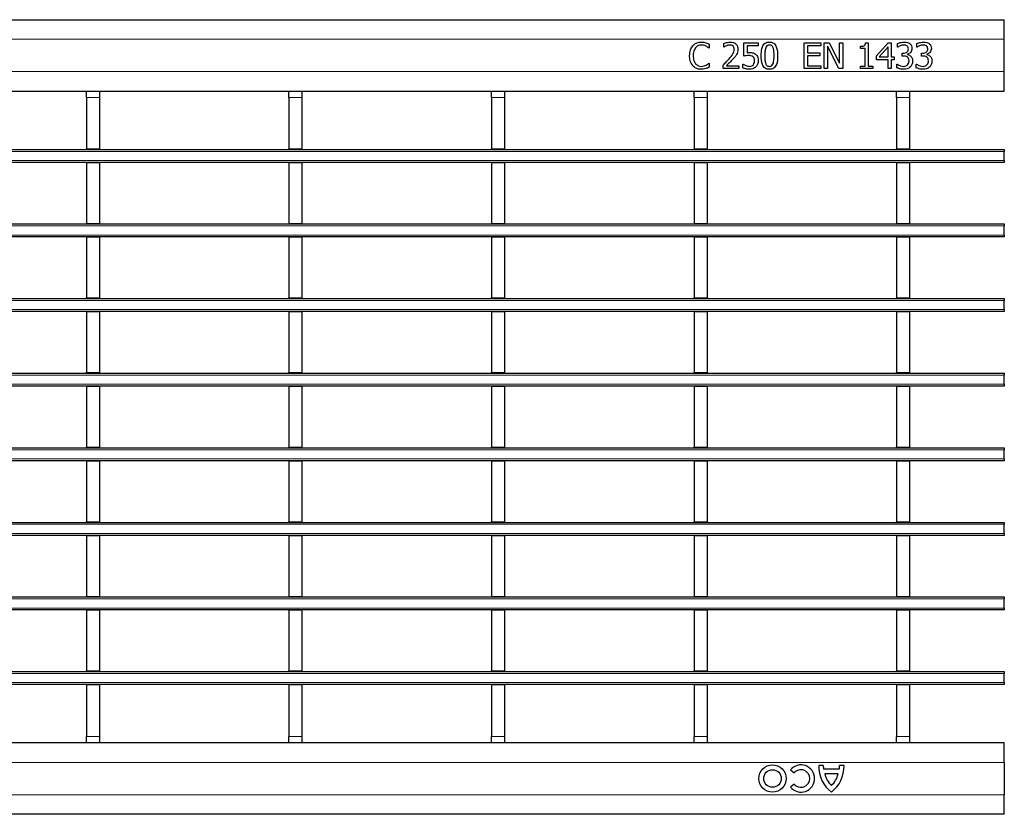
# Model space of a CAD drawing. Units: millimetres. Extents: x 0 to 420, y 0 to 297.
# Drawn here: x 178 to 208, y 146 to 171 of the extents above; entities that cross this region are included whole.
import ezdxf

# ---------------------------------------------------------------- set-up
doc = ezdxf.new("R2010")
doc.units = ezdxf.units.MM

msp = doc.modelspace()

# ---------------------------------------------------------------- linework, layer by layer
at = {"color": 7, "linetype": 'Continuous', "lineweight": 25}
for p, q in [((108.5945, 170.8026), (208.4945, 170.8026)), ((208.4945, 170.2026), (208.4945, 170.8026)), ((199.4005, 170.0464), (199.4005, 169.9204)), ((199.846, 169.9508), (199.846, 170.0646)), ((200.4638, 170.0926), (200.9093, 170.0926)), ((200.4638, 169.6774), (200.4638, 170.0926)), ((200.565, 170.0014), (200.565, 169.7845)), ((200.9093, 170.0014), (200.565, 170.0014)), ((200.9093, 170.0926), (200.9093, 170.0014)), ((202.3271, 170.0926), (202.8334, 170.0926)), ((202.3271, 169.2926), (202.3271, 170.0926)), ((202.4283, 170.0014), (202.4283, 169.7786)), ((202.8334, 170.0014), (202.4283, 170.0014)), ((202.8334, 170.0926), (202.8334, 170.0014)), ((202.9448, 170.0926), (203.0964, 170.0926)), ((202.9448, 169.2926), (202.9448, 170.0926)), ((203.0964, 170.0926), (203.4106, 169.4592)), ((203.4106, 170.0926), (203.5119, 170.0926)), ((203.4106, 169.4592), (203.4106, 170.0926)), ((203.5119, 170.0926), (203.5119, 169.2926)), ((204.2199, 170.0926), (204.3017, 170.0926)), ((204.3017, 170.0926), (204.3017, 169.3736)), ((204.5549, 169.6837), (204.9136, 170.0926)), ((204.9136, 170.0926), (205.0106, 170.0926)), ((205.0106, 170.0926), (205.0106, 169.6571)), ((205.203, 169.9508), (205.203, 170.0636)), ((205.8005, 169.9508), (205.8005, 170.0636)), ((208.4945, 169.2026), (208.4945, 170.2026)), ((199.4005, 169.9204), (199.3919, 169.9204)), ((199.8517, 169.9508), (199.846, 169.9508)), ((202.4283, 169.7786), (202.803, 169.7786)), ((202.4283, 169.6875), (202.4283, 169.3837)), ((202.803, 169.6875), (202.4283, 169.6875)), ((202.803, 169.7786), (202.803, 169.6875)), ((203.046, 169.9824), (203.046, 169.2926)), ((203.3911, 169.2926), (203.046, 169.9824)), ((204.0587, 169.9103), (204.0587, 169.9812)), ((204.2005, 169.9103), (204.0587, 169.9103)), ((204.2005, 169.3736), (204.2005, 169.9103)), ((204.5549, 169.566), (204.5549, 169.6837)), ((204.9093, 169.9653), (204.6389, 169.6571)), ((204.9093, 169.6571), (204.9093, 169.9653)), ((205.2093, 169.9508), (205.203, 169.9508)), ((205.3448, 169.7685), (205.3791, 169.7685)), ((205.3448, 169.6774), (205.3448, 169.7685)), ((205.5055, 169.7347), (205.5055, 169.7271)), ((205.8068, 169.9508), (205.8005, 169.9508)), ((205.9422, 169.7685), (205.9766, 169.7685)), ((205.9422, 169.6774), (205.9422, 169.7685)), ((206.103, 169.7347), (206.103, 169.7271)), ((199.3924, 169.4647), (199.4005, 169.4647)), ((199.4005, 169.4647), (199.4005, 169.34)), ((199.8258, 169.2926), (199.8258, 169.404)), ((199.9256, 169.3837), (200.3119, 169.3837)), ((200.3119, 169.3837), (200.3119, 169.2926)), ((200.4334, 169.4343), (200.4408, 169.4343)), ((200.4334, 169.3188), (200.4334, 169.4343)), ((202.4283, 169.3837), (202.8334, 169.3837)), ((202.8334, 169.3837), (202.8334, 169.2926)), ((204.9093, 169.566), (204.5549, 169.566)), ((204.6389, 169.6571), (204.9093, 169.6571)), ((204.9093, 169.2926), (204.9093, 169.566)), ((205.0106, 169.6571), (205.1017, 169.6571)), ((205.0106, 169.566), (205.0106, 169.2926)), ((205.1017, 169.566), (205.0106, 169.566)), ((205.1017, 169.6571), (205.1017, 169.566)), ((205.1828, 169.4343), (205.1902, 169.4343)), ((205.1828, 169.3215), (205.1828, 169.4343)), ((205.3902, 169.6774), (205.3448, 169.6774)), ((205.7802, 169.4343), (205.7877, 169.4343)), ((205.7802, 169.3215), (205.7802, 169.4343)), ((205.9877, 169.6774), (205.9422, 169.6774)), ((200.3119, 169.2926), (199.8258, 169.2926)), ((202.8334, 169.2926), (202.3271, 169.2926)), ((203.046, 169.2926), (202.9448, 169.2926)), ((203.5119, 169.2926), (203.3911, 169.2926)), ((204.0587, 169.3736), (204.2005, 169.3736)), ((204.0587, 169.2926), (204.0587, 169.3736)), ((204.4435, 169.2926), (204.0587, 169.2926)), ((204.3017, 169.3736), (204.4435, 169.3736)), ((204.4435, 169.3736), (204.4435, 169.2926)), ((205.0106, 169.2926), (204.9093, 169.2926)), ((208.4945, 168.6026), (208.4945, 169.2026)), ((174.3545, 168.6026), (180.1985, 168.6026)), ((180.1985, 168.6026), (180.5985, 168.6026)), ((180.1985, 168.4026), (180.1985, 168.6026)), ((180.5985, 168.6026), (180.5985, 168.4026)), ((180.5985, 168.6026), (186.4425, 168.6026)), ((186.4425, 168.6026), (186.8425, 168.6026)), ((186.4425, 168.4026), (186.4425, 168.6026)), ((186.8425, 168.6026), (186.8425, 168.4026)), ((186.8425, 168.6026), (192.6865, 168.6026)), ((192.6865, 168.6026), (193.0865, 168.6026)), ((192.6865, 168.4026), (192.6865, 168.6026)), ((193.0865, 168.6026), (193.0865, 168.4026)), ((193.0865, 168.6026), (198.9305, 168.6026)), ((198.9305, 168.6026), (199.3305, 168.6026)), ((198.9305, 168.4026), (198.9305, 168.6026)), ((199.3305, 168.6026), (199.3305, 168.4026)), ((199.3305, 168.6026), (205.1745, 168.6026)), ((205.1745, 168.6026), (205.5745, 168.6026)), ((205.1745, 168.4026), (205.1745, 168.6026)), ((205.5745, 168.6026), (205.5745, 168.4026)), ((205.5745, 168.6026), (208.4945, 168.6026)), ((180.1985, 168.4026), (180.1985, 166.8226)), ((180.5985, 168.4026), (180.5985, 166.8226)), ((186.4425, 168.4026), (186.4425, 166.8226)), ((186.8425, 168.4026), (186.8425, 166.8226)), ((192.6865, 168.4026), (192.6865, 166.8226)), ((193.0865, 168.4026), (193.0865, 166.8226)), ((198.9305, 168.4026), (198.9305, 166.8226)), ((199.3305, 168.4026), (199.3305, 166.8226)), ((205.1745, 168.4026), (205.1745, 166.8226)), ((205.5745, 168.4026), (205.5745, 166.8226)), ((108.5945, 166.8034), (208.4945, 166.8034)), ((180.1985, 166.8226), (180.5985, 166.8226)), ((180.1985, 166.8026), (180.1985, 166.8226)), ((180.5985, 166.8026), (180.5985, 166.8226)), ((186.4425, 166.8226), (186.8425, 166.8226)), ((186.4425, 166.8026), (186.4425, 166.8226)), ((186.8425, 166.8026), (186.8425, 166.8226)), ((192.6865, 166.8226), (193.0865, 166.8226)), ((192.6865, 166.8026), (192.6865, 166.8226)), ((193.0865, 166.8026), (193.0865, 166.8226)), ((198.9305, 166.8226), (199.3305, 166.8226)), ((198.9305, 166.8026), (198.9305, 166.8226)), ((199.3305, 166.8026), (199.3305, 166.8226)), ((205.1745, 166.8226), (205.5745, 166.8226)), ((205.1745, 166.8034), (205.1745, 166.8226)), ((205.5745, 166.8034), (205.5745, 166.8226)), ((208.4945, 166.8034), (208.4945, 166.7434)), ((208.4945, 166.4634), (208.4945, 166.7434)), ((208.4945, 166.4034), (108.5945, 166.4034)), ((180.1985, 166.4026), (180.1985, 166.4034)), ((180.1985, 166.4026), (180.5985, 166.4026)), ((180.1985, 166.4026), (180.1985, 164.5226)), ((180.5985, 166.4026), (180.5985, 166.4034)), ((180.5985, 166.4026), (180.5985, 164.5226)), ((186.4425, 166.4026), (186.4425, 166.4034)), ((186.4425, 166.4026), (186.8425, 166.4026)), ((186.4425, 166.4026), (186.4425, 164.5226)), ((186.8425, 166.4026), (186.8425, 166.4034)), ((186.8425, 166.4026), (186.8425, 164.5226)), ((192.6865, 166.4026), (192.6865, 166.4034)), ((192.6865, 166.4026), (193.0865, 166.4026)), ((192.6865, 166.4026), (192.6865, 164.5226)), ((193.0865, 166.4026), (193.0865, 166.4034)), ((193.0865, 166.4026), (193.0865, 164.5226)), ((198.9305, 166.4026), (198.9305, 166.4034)), ((198.9305, 166.4026), (199.3305, 166.4026)), ((198.9305, 166.4026), (198.9305, 164.5226)), ((199.3305, 166.4026), (199.3305, 166.4034)), ((199.3305, 166.4026), (199.3305, 164.5226)), ((205.1745, 166.4026), (205.1745, 166.4034)), ((205.1745, 166.4026), (205.5745, 166.4026)), ((205.1745, 166.4026), (205.1745, 164.5226)), ((205.5745, 166.4026), (205.5745, 166.4034)), ((205.5745, 166.4026), (205.5745, 164.5226)), ((208.4945, 166.4634), (208.4945, 166.4034)), ((180.1985, 164.5226), (180.5985, 164.5226)), ((180.1985, 164.5026), (180.1985, 164.5226)), ((180.5985, 164.5026), (180.5985, 164.5226)), ((186.4425, 164.5226), (186.8425, 164.5226)), ((186.4425, 164.5026), (186.4425, 164.5226)), ((186.8425, 164.5026), (186.8425, 164.5226)), ((192.6865, 164.5226), (193.0865, 164.5226)), ((192.6865, 164.5026), (192.6865, 164.5226)), ((193.0865, 164.5026), (193.0865, 164.5226)), ((198.9305, 164.5226), (199.3305, 164.5226)), ((198.9305, 164.5026), (198.9305, 164.5226)), ((199.3305, 164.5026), (199.3305, 164.5226)), ((205.1745, 164.5226), (205.5745, 164.5226)), ((205.1745, 164.5034), (205.1745, 164.5226)), ((205.5745, 164.5034), (205.5745, 164.5226)), ((108.5945, 164.5034), (208.4945, 164.5034)), ((208.4945, 164.5034), (208.4945, 164.4434)), ((208.4945, 164.1634), (208.4945, 164.4434)), ((208.4945, 164.1034), (108.5945, 164.1034)), ((180.1985, 164.1026), (180.1985, 164.1034)), ((180.1985, 164.1026), (180.5985, 164.1026)), ((180.1985, 164.1026), (180.1985, 162.2226)), ((180.5985, 164.1026), (180.5985, 164.1034)), ((180.5985, 164.1026), (180.5985, 162.2226)), ((186.4425, 164.1026), (186.4425, 164.1034)), ((186.4425, 164.1026), (186.8425, 164.1026)), ((186.4425, 164.1026), (186.4425, 162.2226)), ((186.8425, 164.1026), (186.8425, 164.1034)), ((186.8425, 164.1026), (186.8425, 162.2226)), ((192.6865, 164.1026), (192.6865, 164.1034)), ((192.6865, 164.1026), (193.0865, 164.1026)), ((192.6865, 164.1026), (192.6865, 162.2226)), ((193.0865, 164.1026), (193.0865, 164.1034)), ((193.0865, 164.1026), (193.0865, 162.2226)), ((198.9305, 164.1026), (198.9305, 164.1034)), ((198.9305, 164.1026), (199.3305, 164.1026)), ((198.9305, 164.1026), (198.9305, 162.2226)), ((199.3305, 164.1026), (199.3305, 164.1034)), ((199.3305, 164.1026), (199.3305, 162.2226)), ((205.1745, 164.1026), (205.1745, 164.1034)), ((205.1745, 164.1026), (205.5745, 164.1026)), ((205.1745, 164.1026), (205.1745, 162.2226)), ((205.5745, 164.1026), (205.5745, 164.1034)), ((205.5745, 164.1026), (205.5745, 162.2226)), ((208.4945, 164.1634), (208.4945, 164.1034)), ((108.5945, 162.2034), (208.4945, 162.2034)), ((180.1985, 162.2226), (180.5985, 162.2226)), ((180.1985, 162.2026), (180.1985, 162.2226)), ((180.5985, 162.2026), (180.5985, 162.2226)), ((186.4425, 162.2226), (186.8425, 162.2226)), ((186.4425, 162.2026), (186.4425, 162.2226)), ((186.8425, 162.2026), (186.8425, 162.2226)), ((192.6865, 162.2226), (193.0865, 162.2226)), ((192.6865, 162.2026), (192.6865, 162.2226)), ((193.0865, 162.2026), (193.0865, 162.2226)), ((198.9305, 162.2226), (199.3305, 162.2226)), ((198.9305, 162.2026), (198.9305, 162.2226)), ((199.3305, 162.2026), (199.3305, 162.2226)), ((205.1745, 162.2226), (205.5745, 162.2226)), ((205.1745, 162.2026), (205.1745, 162.2226)), ((205.5745, 162.2026), (205.5745, 162.2226)), ((208.4945, 162.2034), (208.4945, 162.1434)), ((208.4945, 161.8634), (208.4945, 162.1434)), ((208.4945, 161.8034), (108.5945, 161.8034)), ((180.1985, 161.8026), (180.1985, 161.8034)), ((180.1985, 161.8026), (180.5985, 161.8026)), ((180.1985, 161.8026), (180.1985, 159.9226)), ((180.5985, 161.8026), (180.5985, 161.8034)), ((180.5985, 161.8026), (180.5985, 159.9226)), ((186.4425, 161.8026), (186.4425, 161.8034)), ((186.4425, 161.8026), (186.8425, 161.8026)), ((186.4425, 161.8026), (186.4425, 159.9226)), ((186.8425, 161.8026), (186.8425, 161.8034)), ((186.8425, 161.8026), (186.8425, 159.9226)), ((192.6865, 161.8026), (192.6865, 161.8034)), ((192.6865, 161.8026), (193.0865, 161.8026)), ((192.6865, 161.8026), (192.6865, 159.9226)), ((193.0865, 161.8026), (193.0865, 161.8034)), ((193.0865, 161.8026), (193.0865, 159.9226)), ((198.9305, 161.8026), (198.9305, 161.8034)), ((198.9305, 161.8026), (199.3305, 161.8026)), ((198.9305, 161.8026), (198.9305, 159.9226)), ((199.3305, 161.8026), (199.3305, 161.8034)), ((199.3305, 161.8026), (199.3305, 159.9226)), ((205.1745, 161.8026), (205.1745, 161.8034)), ((205.1745, 161.8026), (205.5745, 161.8026)), ((205.1745, 161.8026), (205.1745, 159.9226)), ((205.5745, 161.8026), (205.5745, 161.8034)), ((205.5745, 161.8026), (205.5745, 159.9226)), ((208.4945, 161.8634), (208.4945, 161.8034)), ((108.5945, 159.9034), (208.4945, 159.9034)), ((180.1985, 159.9226), (180.5985, 159.9226)), ((180.1985, 159.9026), (180.1985, 159.9226)), ((180.5985, 159.9026), (180.5985, 159.9226)), ((186.4425, 159.9226), (186.8425, 159.9226)), ((186.4425, 159.9026), (186.4425, 159.9226)), ((186.8425, 159.9026), (186.8425, 159.9226)), ((192.6865, 159.9226), (193.0865, 159.9226)), ((192.6865, 159.9026), (192.6865, 159.9226)), ((193.0865, 159.9026), (193.0865, 159.9226)), ((198.9305, 159.9226), (199.3305, 159.9226)), ((198.9305, 159.9026), (198.9305, 159.9226)), ((199.3305, 159.9026), (199.3305, 159.9226)), ((205.1745, 159.9226), (205.5745, 159.9226)), ((205.1745, 159.9026), (205.1745, 159.9226)), ((205.5745, 159.9026), (205.5745, 159.9226)), ((208.4945, 159.9034), (208.4945, 159.8434)), ((208.4945, 159.5634), (208.4945, 159.8434)), ((208.4945, 159.5034), (108.5945, 159.5034)), ((180.1985, 159.5026), (180.1985, 159.5034)), ((180.1985, 159.5026), (180.5985, 159.5026)), ((180.1985, 159.5026), (180.1985, 157.6226)), ((180.5985, 159.5026), (180.5985, 159.5034)), ((180.5985, 159.5026), (180.5985, 157.6226)), ((186.4425, 159.5026), (186.4425, 159.5034)), ((186.4425, 159.5026), (186.8425, 159.5026)), ((186.4425, 159.5026), (186.4425, 157.6226)), ((186.8425, 159.5026), (186.8425, 159.5034)), ((186.8425, 159.5026), (186.8425, 157.6226)), ((192.6865, 159.5026), (192.6865, 159.5034)), ((192.6865, 159.5026), (193.0865, 159.5026)), ((192.6865, 159.5026), (192.6865, 157.6226)), ((193.0865, 159.5026), (193.0865, 159.5034)), ((193.0865, 159.5026), (193.0865, 157.6226)), ((198.9305, 159.5026), (198.9305, 159.5034)), ((198.9305, 159.5026), (199.3305, 159.5026)), ((198.9305, 159.5026), (198.9305, 157.6226)), ((199.3305, 159.5026), (199.3305, 159.5034)), ((199.3305, 159.5026), (199.3305, 157.6226)), ((205.1745, 159.5026), (205.1745, 159.5034)), ((205.1745, 159.5026), (205.5745, 159.5026)), ((205.1745, 159.5026), (205.1745, 157.6226)), ((205.5745, 159.5026), (205.5745, 159.5034)), ((205.5745, 159.5026), (205.5745, 157.6226)), ((208.4945, 159.5634), (208.4945, 159.5034)), ((108.5945, 157.6034), (208.4945, 157.6034)), ((180.1985, 157.6226), (180.5985, 157.6226)), ((180.1985, 157.6026), (180.1985, 157.6226)), ((180.5985, 157.6026), (180.5985, 157.6226)), ((186.4425, 157.6226), (186.8425, 157.6226)), ((186.4425, 157.6026), (186.4425, 157.6226)), ((186.8425, 157.6026), (186.8425, 157.6226)), ((192.6865, 157.6226), (193.0865, 157.6226)), ((192.6865, 157.6026), (192.6865, 157.6226)), ((193.0865, 157.6026), (193.0865, 157.6226)), ((198.9305, 157.6226), (199.3305, 157.6226)), ((198.9305, 157.6026), (198.9305, 157.6226)), ((199.3305, 157.6026), (199.3305, 157.6226)), ((205.1745, 157.6226), (205.5745, 157.6226)), ((205.1745, 157.6026), (205.1745, 157.6226)), ((205.5745, 157.6026), (205.5745, 157.6226)), ((208.4945, 157.6034), (208.4945, 157.5434)), ((208.4945, 157.2634), (208.4945, 157.5434)), ((208.4945, 157.2634), (208.4945, 157.2034)), ((208.4945, 157.2034), (108.5945, 157.2034)), ((180.1985, 157.2026), (180.1985, 157.2034)), ((180.1985, 157.2026), (180.5985, 157.2026)), ((180.1985, 157.2026), (180.1985, 155.3226)), ((180.5985, 157.2026), (180.5985, 157.2034)), ((180.5985, 157.2026), (180.5985, 155.3226)), ((186.4425, 157.2026), (186.4425, 157.2034)), ((186.4425, 157.2026), (186.8425, 157.2026)), ((186.4425, 157.2026), (186.4425, 155.3226)), ((186.8425, 157.2026), (186.8425, 157.2034)), ((186.8425, 157.2026), (186.8425, 155.3226)), ((192.6865, 157.2026), (192.6865, 157.2034)), ((192.6865, 157.2026), (193.0865, 157.2026)), ((192.6865, 157.2026), (192.6865, 155.3226)), ((193.0865, 157.2026), (193.0865, 157.2034)), ((193.0865, 157.2026), (193.0865, 155.3226)), ((198.9305, 157.2026), (198.9305, 157.2034)), ((198.9305, 157.2026), (199.3305, 157.2026)), ((198.9305, 157.2026), (198.9305, 155.3226)), ((199.3305, 157.2026), (199.3305, 157.2034)), ((199.3305, 157.2026), (199.3305, 155.3226)), ((205.1745, 157.2026), (205.1745, 157.2034)), ((205.1745, 157.2026), (205.5745, 157.2026)), ((205.1745, 157.2026), (205.1745, 155.3226)), ((205.5745, 157.2026), (205.5745, 157.2034)), ((205.5745, 157.2026), (205.5745, 155.3226)), ((108.5945, 155.3034), (208.4945, 155.3034)), ((180.1985, 155.3226), (180.5985, 155.3226)), ((180.1985, 155.3026), (180.1985, 155.3226)), ((180.5985, 155.3026), (180.5985, 155.3226)), ((186.4425, 155.3226), (186.8425, 155.3226)), ((186.4425, 155.3026), (186.4425, 155.3226)), ((186.8425, 155.3026), (186.8425, 155.3226)), ((192.6865, 155.3226), (193.0865, 155.3226)), ((192.6865, 155.3026), (192.6865, 155.3226)), ((193.0865, 155.3026), (193.0865, 155.3226)), ((198.9305, 155.3226), (199.3305, 155.3226)), ((198.9305, 155.3026), (198.9305, 155.3226)), ((199.3305, 155.3026), (199.3305, 155.3226)), ((205.1745, 155.3226), (205.5745, 155.3226)), ((205.1745, 155.3034), (205.1745, 155.3226)), ((205.5745, 155.3034), (205.5745, 155.3226)), ((208.4945, 155.3034), (208.4945, 155.2434)), ((208.4945, 154.9634), (208.4945, 155.2434)), ((208.4945, 154.9034), (108.5945, 154.9034)), ((180.1985, 154.9026), (180.1985, 154.9034)), ((180.1985, 154.9026), (180.5985, 154.9026)), ((180.1985, 154.9026), (180.1985, 153.0226)), ((180.5985, 154.9026), (180.5985, 154.9034)), ((180.5985, 154.9026), (180.5985, 153.0226)), ((186.4425, 154.9026), (186.4425, 154.9034)), ((186.4425, 154.9026), (186.8425, 154.9026)), ((186.4425, 154.9026), (186.4425, 153.0226)), ((186.8425, 154.9026), (186.8425, 154.9034)), ((186.8425, 154.9026), (186.8425, 153.0226)), ((192.6865, 154.9026), (192.6865, 154.9034)), ((192.6865, 154.9026), (193.0865, 154.9026)), ((192.6865, 154.9026), (192.6865, 153.0226)), ((193.0865, 154.9026), (193.0865, 154.9034)), ((193.0865, 154.9026), (193.0865, 153.0226)), ((198.9305, 154.9026), (198.9305, 154.9034)), ((198.9305, 154.9026), (199.3305, 154.9026)), ((198.9305, 154.9026), (198.9305, 153.0226)), ((199.3305, 154.9026), (199.3305, 154.9034)), ((199.3305, 154.9026), (199.3305, 153.0226)), ((205.1745, 154.9026), (205.1745, 154.9034)), ((205.1745, 154.9026), (205.5745, 154.9026)), ((205.1745, 154.9026), (205.1745, 153.0226)), ((205.5745, 154.9026), (205.5745, 154.9034)), ((205.5745, 154.9026), (205.5745, 153.0226)), ((208.4945, 154.9634), (208.4945, 154.9034)), ((108.5945, 153.0034), (208.4945, 153.0034)), ((180.1985, 153.0226), (180.5985, 153.0226)), ((180.1985, 153.0026), (180.1985, 153.0226)), ((180.5985, 153.0026), (180.5985, 153.0226)), ((186.4425, 153.0226), (186.8425, 153.0226)), ((186.4425, 153.0026), (186.4425, 153.0226)), ((186.8425, 153.0026), (186.8425, 153.0226)), ((192.6865, 153.0226), (193.0865, 153.0226)), ((192.6865, 153.0026), (192.6865, 153.0226)), ((193.0865, 153.0026), (193.0865, 153.0226)), ((198.9305, 153.0226), (199.3305, 153.0226)), ((198.9305, 153.0026), (198.9305, 153.0226)), ((199.3305, 153.0026), (199.3305, 153.0226)), ((205.1745, 153.0226), (205.5745, 153.0226)), ((205.1745, 153.0034), (205.1745, 153.0226)), ((205.5745, 153.0034), (205.5745, 153.0226)), ((208.4945, 153.0034), (208.4945, 152.9434)), ((208.4945, 152.6634), (208.4945, 152.9434)), ((208.4945, 152.6034), (108.5945, 152.6034)), ((180.1985, 152.6026), (180.1985, 152.6034)), ((180.1985, 152.6026), (180.5985, 152.6026)), ((180.1985, 152.6026), (180.1985, 150.7226)), ((180.5985, 152.6026), (180.5985, 152.6034)), ((180.5985, 152.6026), (180.5985, 150.7226)), ((186.4425, 152.6026), (186.4425, 152.6034)), ((186.4425, 152.6026), (186.8425, 152.6026)), ((186.4425, 152.6026), (186.4425, 150.7226)), ((186.8425, 152.6026), (186.8425, 152.6034)), ((186.8425, 152.6026), (186.8425, 150.7226)), ((192.6865, 152.6026), (192.6865, 152.6034)), ((192.6865, 152.6026), (193.0865, 152.6026)), ((192.6865, 152.6026), (192.6865, 150.7226)), ((193.0865, 152.6026), (193.0865, 152.6034)), ((193.0865, 152.6026), (193.0865, 150.7226)), ((198.9305, 152.6026), (198.9305, 152.6034)), ((198.9305, 152.6026), (199.3305, 152.6026)), ((198.9305, 152.6026), (198.9305, 150.7226)), ((199.3305, 152.6026), (199.3305, 152.6034)), ((199.3305, 152.6026), (199.3305, 150.7226)), ((205.1745, 152.6026), (205.1745, 152.6034)), ((205.1745, 152.6026), (205.5745, 152.6026)), ((205.1745, 152.6026), (205.1745, 150.7226)), ((205.5745, 152.6026), (205.5745, 152.6034)), ((205.5745, 152.6026), (205.5745, 150.7226)), ((208.4945, 152.6634), (208.4945, 152.6034)), ((108.5945, 150.7034), (208.4945, 150.7034)), ((180.1985, 150.7226), (180.5985, 150.7226)), ((180.1985, 150.7026), (180.1985, 150.7226)), ((180.5985, 150.7026), (180.5985, 150.7226)), ((186.4425, 150.7226), (186.8425, 150.7226)), ((186.4425, 150.7026), (186.4425, 150.7226)), ((186.8425, 150.7026), (186.8425, 150.7226)), ((192.6865, 150.7226), (193.0865, 150.7226)), ((192.6865, 150.7026), (192.6865, 150.7226)), ((193.0865, 150.7026), (193.0865, 150.7226)), ((198.9305, 150.7226), (199.3305, 150.7226)), ((198.9305, 150.7026), (198.9305, 150.7226)), ((199.3305, 150.7026), (199.3305, 150.7226)), ((205.1745, 150.7226), (205.5745, 150.7226)), ((205.1745, 150.7026), (205.1745, 150.7226)), ((205.5745, 150.7026), (205.5745, 150.7226)), ((208.4945, 150.7034), (208.4945, 150.6434)), ((208.4945, 150.3634), (208.4945, 150.6434)), ((208.4945, 150.3034), (108.5945, 150.3034)), ((180.1985, 150.3026), (180.1985, 150.3034)), ((180.1985, 150.3026), (180.5985, 150.3026)), ((180.1985, 150.3026), (180.1985, 148.7026)), ((180.5985, 150.3026), (180.5985, 150.3034)), ((180.5985, 150.3026), (180.5985, 148.7026)), ((186.4425, 150.3026), (186.4425, 150.3034)), ((186.4425, 150.3026), (186.8425, 150.3026)), ((186.4425, 150.3026), (186.4425, 148.7026)), ((186.8425, 150.3026), (186.8425, 150.3034)), ((186.8425, 150.3026), (186.8425, 148.7026)), ((192.6865, 150.3026), (192.6865, 150.3034)), ((192.6865, 150.3026), (193.0865, 150.3026)), ((192.6865, 150.3026), (192.6865, 148.7026)), ((193.0865, 150.3026), (193.0865, 150.3034)), ((193.0865, 150.3026), (193.0865, 148.7026)), ((198.9305, 150.3026), (198.9305, 150.3034)), ((198.9305, 150.3026), (199.3305, 150.3026)), ((198.9305, 150.3026), (198.9305, 148.7026)), ((199.3305, 150.3026), (199.3305, 150.3034)), ((199.3305, 150.3026), (199.3305, 148.7026)), ((205.1745, 150.3026), (205.1745, 150.3034)), ((205.1745, 150.3026), (205.5745, 150.3026)), ((205.1745, 150.3026), (205.1745, 148.7026)), ((205.5745, 150.3026), (205.5745, 150.3034)), ((205.5745, 150.3026), (205.5745, 148.7026)), ((208.4945, 150.3634), (208.4945, 150.3034)), ((180.1985, 148.5026), (174.3545, 148.5026)), ((180.1985, 148.5026), (180.1985, 148.7026)), ((180.5985, 148.5026), (180.1985, 148.5026)), ((180.5985, 148.7026), (180.5985, 148.5026)), ((186.4425, 148.5026), (180.5985, 148.5026)), ((186.4425, 148.5026), (186.4425, 148.7026)), ((186.8425, 148.5026), (186.4425, 148.5026)), ((186.8425, 148.7026), (186.8425, 148.5026)), ((192.6865, 148.5026), (186.8425, 148.5026)), ((192.6865, 148.5026), (192.6865, 148.7026)), ((193.0865, 148.5026), (192.6865, 148.5026)), ((193.0865, 148.7026), (193.0865, 148.5026)), ((198.9305, 148.5026), (193.0865, 148.5026)), ((198.9305, 148.5026), (198.9305, 148.7026)), ((199.3305, 148.5026), (198.9305, 148.5026)), ((199.3305, 148.7026), (199.3305, 148.5026)), ((205.1745, 148.5026), (199.3305, 148.5026)), ((205.1745, 148.5026), (205.1745, 148.7026)), ((205.5745, 148.5026), (205.1745, 148.5026)), ((205.5745, 148.7026), (205.5745, 148.5026)), ((208.4945, 148.5026), (205.5745, 148.5026)), ((208.4945, 147.9026), (208.4945, 148.5026)), ((208.4945, 147.9026), (208.4945, 146.9026)), ((201.9009, 147.6709), (202.0175, 147.5765)), ((202.9125, 147.8026), (202.7745, 147.8026)), ((203.4045, 147.6946), (202.9245, 147.6946)), ((203.3685, 147.5506), (202.9605, 147.5506)), ((203.5545, 147.8026), (203.4165, 147.8026)), ((202.0175, 147.2366), (201.9009, 147.1423)), ((208.4945, 146.3026), (208.4945, 146.9026)), ((208.4945, 146.3026), (108.5945, 146.3026))]:
    msp.add_line(p, q, dxfattribs=at)
at = {"color": 8, "linetype": 'Continuous', "lineweight": 18}
for p, q in [((108.5945, 170.2026), (208.4945, 170.2026)), ((108.5945, 169.2026), (208.4945, 169.2026)), ((180.5985, 168.4026), (180.1985, 168.4026)), ((186.8425, 168.4026), (186.4425, 168.4026)), ((193.0865, 168.4026), (192.6865, 168.4026)), ((199.3305, 168.4026), (198.9305, 168.4026)), ((205.5745, 168.4026), (205.1745, 168.4026)), ((208.4945, 166.7434), (108.5945, 166.7434)), ((108.5945, 166.4634), (208.4945, 166.4634)), ((208.4945, 164.4434), (108.5945, 164.4434)), ((108.5945, 164.1634), (208.4945, 164.1634)), ((208.4945, 162.1434), (108.5945, 162.1434)), ((108.5945, 161.8634), (208.4945, 161.8634)), ((208.4945, 159.8434), (108.5945, 159.8434)), ((108.5945, 159.5634), (208.4945, 159.5634)), ((208.4945, 157.5434), (108.5945, 157.5434)), ((108.5945, 157.2634), (208.4945, 157.2634)), ((208.4945, 155.2434), (108.5945, 155.2434)), ((108.5945, 154.9634), (208.4945, 154.9634)), ((208.4945, 152.9434), (108.5945, 152.9434)), ((108.5945, 152.6634), (208.4945, 152.6634)), ((208.4945, 150.6434), (108.5945, 150.6434)), ((108.5945, 150.3634), (208.4945, 150.3634)), ((180.1985, 148.7026), (180.5985, 148.7026)), ((186.4425, 148.7026), (186.8425, 148.7026)), ((192.6865, 148.7026), (193.0865, 148.7026)), ((198.9305, 148.7026), (199.3305, 148.7026)), ((205.1745, 148.7026), (205.5745, 148.7026)), ((208.4945, 147.9026), (108.5945, 147.9026)), ((208.4945, 146.9026), (108.5945, 146.9026))]:
    msp.add_line(p, q, dxfattribs=at)
at = {"color": 7, "linetype": 'Continuous', "lineweight": 25}
for radius in [0.42, 0.27]:
    msp.add_circle((201.3489, 147.4066), radius, dxfattribs=at)
for centre, radius, start, end in [((202.2273, 147.4066), 0.42, 219, 141), ((202.2273, 147.4066), 0.27, 219, 141), ((203.7823, 147.783), 1.008, 178.89015, 232.19996), ((203.5842, 147.8225), 0.672, 181.70267, 190.97771), ((203.6188, 147.6858), 0.672, 191.60763, 227.46993), ((202.5467, 147.783), 1.008, 307.80004, 1.10985), ((202.7102, 147.6858), 0.672, 312.53007, 348.39237), ((202.7448, 147.8225), 0.672, 349.02229, 358.29733)]:
    msp.add_arc(centre, radius, start, end, dxfattribs=at)
for points, knots in [([(198.7929, 169.6918), (198.796, 169.755), (198.8016, 169.8677), (198.865, 169.9604), (198.8929, 170.0011)], [0, 0, 0, 0, 0.5602573, 1, 1, 1, 1]), ([(198.8929, 170.0011), (198.9351, 170.0376), (199.0106, 170.103), (199.1095, 170.1098), (199.1532, 170.1128)], [0, 0, 0, 0, 0.5585506, 1, 1, 1, 1]), ([(199.1524, 170.0217), (199.114, 170.0166), (199.0454, 170.0075), (198.997, 169.9588), (198.9756, 169.9373)], [0, 0, 0, 0, 0.5588611, 1, 1, 1, 1]), ([(199.3022, 169.985), (199.2754, 169.997), (199.2276, 170.0186), (199.1754, 170.0207), (199.1524, 170.0217)], [0, 0, 0, 0, 0.5598594, 1, 1, 1, 1]), ([(199.1532, 170.1128), (199.1799, 170.1118), (199.2276, 170.11), (199.2737, 170.0977), (199.294, 170.0922)], [0, 0, 0, 0, 0.55988118, 1, 1, 1, 1]), ([(199.294, 170.0922), (199.3145, 170.085), (199.351, 170.0722), (199.3854, 170.0542), (199.4005, 170.0464)], [0, 0, 0, 0, 0.5598949, 1, 1, 1, 1]), ([(199.3919, 169.9204), (199.3763, 169.934), (199.3483, 169.9583), (199.3163, 169.9768), (199.3022, 169.985)], [0, 0, 0, 0, 0.5600653, 1, 1, 1, 1]), ([(199.846, 170.0646), (199.8824, 170.0792), (199.9472, 170.1053), (200.0168, 170.1105), (200.0475, 170.1128)], [0, 0, 0, 0, 0.5600278, 1, 1, 1, 1]), ([(199.9267, 169.9959), (199.9121, 169.9886), (199.8859, 169.9755), (199.8622, 169.9584), (199.8517, 169.9508)], [0, 0, 0, 0, 0.5597792, 1, 1, 1, 1]), ([(200.0372, 170.0217), (200.0159, 170.0196), (199.9779, 170.016), (199.9424, 170.002), (199.9267, 169.9959)], [0, 0, 0, 0, 0.5594794, 1, 1, 1, 1]), ([(200.1321, 169.9891), (200.116, 169.9999), (200.087, 170.0192), (200.0524, 170.0209), (200.0372, 170.0217)], [0, 0, 0, 0, 0.5585491, 1, 1, 1, 1]), ([(200.0475, 170.1128), (200.0817, 170.1105), (200.1501, 170.1059), (200.2324, 170.0502), (200.2762, 169.9717), (200.2797, 169.918), (200.2815, 169.8911)], [0, 0, 0, 0, 0.280508, 0.559333, 0.7793282, 1, 1, 1, 1]), ([(200.1701, 169.8877), (200.1687, 169.9089), (200.1662, 169.9468), (200.1425, 169.9762), (200.1321, 169.9891)], [0, 0, 0, 0, 0.5602467, 1, 1, 1, 1]), ([(201.0005, 169.6921), (201.0016, 169.7384), (201.004, 169.8309), (201.0273, 169.9458), (201.0696, 170.029), (201.1193, 170.0791), (201.184, 170.1087), (201.2304, 170.1114), (201.2536, 170.1128)], [0, 0, 0, 0, 0.25045, 0.5004454, 0.6254933, 0.7502485, 0.8749907, 1, 1, 1, 1]), ([(201.2536, 170.0217), (201.2393, 170.0207), (201.2107, 170.0187), (201.1648, 169.9913), (201.1488, 169.9576), (201.1389, 169.937)], [0, 0, 0, 0, 0.2808449, 0.5605629, 1, 1, 1, 1]), ([(201.2536, 170.1128), (201.2768, 170.1114), (201.323, 170.1087), (201.3876, 170.0791), (201.4367, 170.0287), (201.4996, 169.904), (201.5036, 169.7868), (201.5068, 169.693)], [0, 0, 0, 0, 0.1252478, 0.2502624, 0.3753058, 0.5006134, 1, 1, 1, 1]), ([(201.3674, 169.938), (201.3616, 169.951), (201.3501, 169.9769), (201.3216, 170.0059), (201.2871, 170.0199), (201.2648, 170.0211), (201.2536, 170.0217)], [0, 0, 0, 0, 0.28028769, 0.55978143, 0.77976189, 1, 1, 1, 1]), ([(204.0587, 169.9812), (204.0969, 169.9821), (204.1447, 169.9832), (204.1925, 170.0141), (204.2135, 170.0459), (204.2174, 170.0739), (204.2199, 170.0926)], [0, 0, 0, 0, 0.4993073, 0.6245397, 0.7498483, 1, 1, 1, 1]), ([(205.203, 170.0636), (205.2404, 170.0788), (205.3072, 170.106), (205.379, 170.1107), (205.4106, 170.1128)], [0, 0, 0, 0, 0.5597523, 1, 1, 1, 1]), ([(205.287, 169.996), (205.2719, 169.9887), (205.2448, 169.9756), (205.2202, 169.9584), (205.2093, 169.9508)], [0, 0, 0, 0, 0.5598288, 1, 1, 1, 1]), ([(205.4, 170.0217), (205.3782, 170.0198), (205.3393, 170.0164), (205.303, 170.0023), (205.287, 169.996)], [0, 0, 0, 0, 0.5595067, 1, 1, 1, 1]), ([(205.496, 169.9962), (205.4792, 170.0049), (205.4489, 170.0205), (205.415, 170.0213), (205.4, 170.0217)], [0, 0, 0, 0, 0.5582384, 1, 1, 1, 1]), ([(205.4106, 170.1128), (205.444, 170.1117), (205.5036, 170.1098), (205.555, 170.08), (205.5775, 170.0669)], [0, 0, 0, 0, 0.5603784, 1, 1, 1, 1]), ([(205.5372, 169.907), (205.5353, 169.9265), (205.5319, 169.9613), (205.507, 169.9855), (205.496, 169.9962)], [0, 0, 0, 0, 0.5593813, 1, 1, 1, 1]), ([(205.5775, 170.0669), (205.5898, 170.0564), (205.6143, 170.0354), (205.6432, 169.984), (205.6465, 169.9424), (205.6486, 169.9169)], [0, 0, 0, 0, 0.28042647, 0.56055833, 1, 1, 1, 1]), ([(205.8005, 170.0636), (205.8379, 170.0788), (205.9046, 170.106), (205.9765, 170.1107), (206.0081, 170.1128)], [0, 0, 0, 0, 0.5597523, 1, 1, 1, 1]), ([(205.8845, 169.996), (205.8693, 169.9887), (205.8423, 169.9756), (205.8176, 169.9584), (205.8068, 169.9508)], [0, 0, 0, 0, 0.5598288, 1, 1, 1, 1]), ([(205.9975, 170.0217), (205.9757, 170.0198), (205.9368, 170.0164), (205.9005, 170.0023), (205.8845, 169.996)], [0, 0, 0, 0, 0.55950669, 1, 1, 1, 1]), ([(206.0935, 169.9962), (206.0766, 170.0049), (206.0464, 170.0205), (206.0124, 170.0213), (205.9975, 170.0217)], [0, 0, 0, 0, 0.5582384, 1, 1, 1, 1]), ([(206.0081, 170.1128), (206.0415, 170.1117), (206.1011, 170.1098), (206.1524, 170.08), (206.175, 170.0669)], [0, 0, 0, 0, 0.5603784, 1, 1, 1, 1]), ([(206.1347, 169.907), (206.1327, 169.9265), (206.1293, 169.9613), (206.1045, 169.9855), (206.0935, 169.9962)], [0, 0, 0, 0, 0.5593813, 1, 1, 1, 1]), ([(206.175, 170.0669), (206.1873, 170.0564), (206.2118, 170.0354), (206.2407, 169.984), (206.244, 169.9424), (206.246, 169.9169)], [0, 0, 0, 0, 0.2804265, 0.5605583, 1, 1, 1, 1]), ([(198.8934, 169.3785), (198.8594, 169.4322), (198.7987, 169.5286), (198.7947, 169.6418), (198.7929, 169.6918)], [0, 0, 0, 0, 0.5581664, 1, 1, 1, 1]), ([(198.9756, 169.9373), (198.9515, 169.8944), (198.9084, 169.8176), (198.9055, 169.7299), (198.9043, 169.6911)], [0, 0, 0, 0, 0.5583736, 1, 1, 1, 1]), ([(198.9043, 169.6911), (198.9065, 169.6414), (198.9104, 169.5526), (198.9576, 169.4778), (198.9783, 169.4449)], [0, 0, 0, 0, 0.5603696, 1, 1, 1, 1]), ([(200.015, 169.5989), (200.0591, 169.6455), (200.1374, 169.7282), (200.1602, 169.8391), (200.1701, 169.8877)], [0, 0, 0, 0, 0.56259923, 1, 1, 1, 1]), ([(200.2407, 169.7302), (200.2229, 169.703), (200.1913, 169.6543), (200.1522, 169.6113), (200.135, 169.5924)], [0, 0, 0, 0, 0.5597734, 1, 1, 1, 1]), ([(200.2815, 169.8911), (200.2795, 169.8596), (200.2758, 169.8033), (200.2514, 169.7526), (200.2407, 169.7302)], [0, 0, 0, 0, 0.5596553, 1, 1, 1, 1]), ([(200.6215, 169.6976), (200.5918, 169.6961), (200.5386, 169.6934), (200.4866, 169.6823), (200.4638, 169.6774)], [0, 0, 0, 0, 0.5598453, 1, 1, 1, 1]), ([(200.565, 169.7845), (200.5787, 169.7859), (200.6031, 169.7883), (200.6277, 169.7886), (200.6384, 169.7888)], [0, 0, 0, 0, 0.5599772, 1, 1, 1, 1]), ([(200.7528, 169.6601), (200.7301, 169.6732), (200.6892, 169.6966), (200.6423, 169.6973), (200.6215, 169.6976)], [0, 0, 0, 0, 0.5571978, 1, 1, 1, 1]), ([(200.6384, 169.7888), (200.6762, 169.7884), (200.7434, 169.7879), (200.8009, 169.7536), (200.8261, 169.7386)], [0, 0, 0, 0, 0.5607676, 1, 1, 1, 1]), ([(200.8261, 169.7386), (200.8414, 169.7249), (200.872, 169.6975), (200.9052, 169.6301), (200.9078, 169.5772), (200.9093, 169.5448)], [0, 0, 0, 0, 0.2800569, 0.5599533, 1, 1, 1, 1]), ([(201.2536, 169.2723), (201.2305, 169.2737), (201.1842, 169.2764), (201.1197, 169.306), (201.0702, 169.3561), (201.0074, 169.481), (201.0035, 169.5983), (201.0005, 169.6921)], [0, 0, 0, 0, 0.1252574, 0.2502426, 0.3752562, 0.500569, 1, 1, 1, 1]), ([(201.1119, 169.6921), (201.1112, 169.6461), (201.11, 169.5642), (201.1297, 169.4847), (201.1383, 169.4498)], [0, 0, 0, 0, 0.5606832, 1, 1, 1, 1]), ([(201.1389, 169.937), (201.1291, 169.8919), (201.1115, 169.8111), (201.1118, 169.7285), (201.1119, 169.6921)], [0, 0, 0, 0, 0.5591522, 1, 1, 1, 1]), ([(201.5068, 169.693), (201.5042, 169.5989), (201.5009, 169.4812), (201.4375, 169.3563), (201.3879, 169.3061), (201.3232, 169.2764), (201.2769, 169.2737), (201.2536, 169.2723)], [0, 0, 0, 0, 0.499442, 0.6247126, 0.7497508, 0.8747444, 1, 1, 1, 1]), ([(201.3954, 169.693), (201.3957, 169.7395), (201.3961, 169.8224), (201.3762, 169.9027), (201.3674, 169.938)], [0, 0, 0, 0, 0.56056308, 1, 1, 1, 1]), ([(201.3679, 169.4481), (201.3778, 169.4933), (201.3957, 169.574), (201.3955, 169.6566), (201.3954, 169.693)], [0, 0, 0, 0, 0.5592207, 1, 1, 1, 1]), ([(205.3791, 169.7685), (205.4013, 169.7701), (205.4457, 169.7731), (205.5018, 169.8044), (205.5336, 169.8544), (205.536, 169.8894), (205.5372, 169.907)], [0, 0, 0, 0, 0.28062893, 0.56001864, 0.77957379, 1, 1, 1, 1]), ([(205.6486, 169.9169), (205.6462, 169.8935), (205.6415, 169.8467), (205.6039, 169.7917), (205.558, 169.752), (205.523, 169.7404), (205.5055, 169.7347)], [0, 0, 0, 0, 0.2796842, 0.5594707, 0.7798226, 1, 1, 1, 1]), ([(205.5055, 169.7271), (205.5277, 169.7217), (205.5674, 169.712), (205.5991, 169.6865), (205.613, 169.6753)], [0, 0, 0, 0, 0.560327, 1, 1, 1, 1]), ([(205.9766, 169.7685), (205.9988, 169.7701), (206.0432, 169.7731), (206.0993, 169.8044), (206.1311, 169.8544), (206.1335, 169.8894), (206.1347, 169.907)], [0, 0, 0, 0, 0.2806289, 0.5600186, 0.7795738, 1, 1, 1, 1]), ([(206.246, 169.9169), (206.2437, 169.8935), (206.239, 169.8467), (206.2014, 169.7917), (206.1555, 169.752), (206.1205, 169.7404), (206.103, 169.7347)], [0, 0, 0, 0, 0.2796842, 0.5594707, 0.7798226, 1, 1, 1, 1]), ([(206.103, 169.7271), (206.1252, 169.7217), (206.1649, 169.712), (206.1965, 169.6865), (206.2104, 169.6753)], [0, 0, 0, 0, 0.560327, 1, 1, 1, 1]), ([(199.1516, 169.2723), (199.0968, 169.2771), (198.9989, 169.2858), (198.9256, 169.3502), (198.8934, 169.3785)], [0, 0, 0, 0, 0.5598696, 1, 1, 1, 1]), ([(198.9783, 169.4449), (199.0061, 169.419), (199.0557, 169.3727), (199.1228, 169.3663), (199.1524, 169.3635)], [0, 0, 0, 0, 0.5588413, 1, 1, 1, 1]), ([(199.1524, 169.3635), (199.1827, 169.3655), (199.2369, 169.3692), (199.286, 169.3921), (199.3076, 169.4022)], [0, 0, 0, 0, 0.5596222, 1, 1, 1, 1]), ([(199.3076, 169.4022), (199.3246, 169.4124), (199.3549, 169.4305), (199.3809, 169.4542), (199.3924, 169.4647)], [0, 0, 0, 0, 0.5598939, 1, 1, 1, 1]), ([(199.8258, 169.404), (199.8622, 169.4393), (199.9271, 169.5025), (199.9882, 169.5694), (200.015, 169.5989)], [0, 0, 0, 0, 0.560024, 1, 1, 1, 1]), ([(200.135, 169.5924), (200.0969, 169.5525), (200.0288, 169.4812), (199.9572, 169.4135), (199.9256, 169.3837)], [0, 0, 0, 0, 0.55995816, 1, 1, 1, 1]), ([(200.4408, 169.4343), (200.4561, 169.4244), (200.4833, 169.4066), (200.5134, 169.3942), (200.5266, 169.3888)], [0, 0, 0, 0, 0.55976074, 1, 1, 1, 1]), ([(200.5266, 169.3888), (200.5476, 169.3808), (200.5852, 169.3666), (200.6253, 169.3644), (200.6429, 169.3635)], [0, 0, 0, 0, 0.5602409, 1, 1, 1, 1]), ([(200.6429, 169.3635), (200.6675, 169.3657), (200.7114, 169.3698), (200.7434, 169.3997), (200.7574, 169.4128)], [0, 0, 0, 0, 0.5602597, 1, 1, 1, 1]), ([(200.7979, 169.5441), (200.797, 169.569), (200.7952, 169.6133), (200.7658, 169.6458), (200.7528, 169.6601)], [0, 0, 0, 0, 0.5608339, 1, 1, 1, 1]), ([(200.7574, 169.4128), (200.7712, 169.4355), (200.7959, 169.4761), (200.7973, 169.5233), (200.7979, 169.5441)], [0, 0, 0, 0, 0.55842267, 1, 1, 1, 1]), ([(200.9093, 169.5448), (200.906, 169.5048), (200.9001, 169.4335), (200.8577, 169.3763), (200.8391, 169.3511)], [0, 0, 0, 0, 0.5598184, 1, 1, 1, 1]), ([(201.1383, 169.4498), (201.144, 169.4365), (201.1555, 169.4098), (201.1846, 169.3803), (201.2194, 169.3652), (201.2422, 169.364), (201.2536, 169.3635)], [0, 0, 0, 0, 0.2802491, 0.5597496, 0.7796242, 1, 1, 1, 1]), ([(201.2536, 169.3635), (201.268, 169.3645), (201.2965, 169.3665), (201.3424, 169.3937), (201.3582, 169.4275), (201.3679, 169.4481)], [0, 0, 0, 0, 0.2808033, 0.5607518, 1, 1, 1, 1]), ([(205.1902, 169.4343), (205.2255, 169.4129), (205.2884, 169.3745), (205.3614, 169.3668), (205.3935, 169.3635)], [0, 0, 0, 0, 0.5602374, 1, 1, 1, 1]), ([(205.5098, 169.6487), (205.4886, 169.6588), (205.4506, 169.6768), (205.4087, 169.6772), (205.3902, 169.6774)], [0, 0, 0, 0, 0.5578046, 1, 1, 1, 1]), ([(205.3935, 169.3635), (205.4186, 169.3652), (205.4634, 169.3682), (205.4983, 169.396), (205.5136, 169.4082)], [0, 0, 0, 0, 0.5610646, 1, 1, 1, 1]), ([(205.5574, 169.5328), (205.5564, 169.558), (205.5545, 169.6029), (205.5234, 169.6347), (205.5098, 169.6487)], [0, 0, 0, 0, 0.5610355, 1, 1, 1, 1]), ([(205.5136, 169.4082), (205.5286, 169.4292), (205.5553, 169.4668), (205.5568, 169.5125), (205.5574, 169.5328)], [0, 0, 0, 0, 0.5586531, 1, 1, 1, 1]), ([(205.6688, 169.5272), (205.6652, 169.4895), (205.6587, 169.4222), (205.6165, 169.3698), (205.5979, 169.3467)], [0, 0, 0, 0, 0.5593593, 1, 1, 1, 1]), ([(205.613, 169.6753), (205.6318, 169.6507), (205.6656, 169.6067), (205.6678, 169.5516), (205.6688, 169.5272)], [0, 0, 0, 0, 0.5581543, 1, 1, 1, 1]), ([(205.7877, 169.4343), (205.8229, 169.4129), (205.8859, 169.3745), (205.9589, 169.3668), (205.991, 169.3635)], [0, 0, 0, 0, 0.56023738, 1, 1, 1, 1]), ([(206.1073, 169.6487), (206.0861, 169.6588), (206.0481, 169.6768), (206.0062, 169.6772), (205.9877, 169.6774)], [0, 0, 0, 0, 0.5578046, 1, 1, 1, 1]), ([(205.991, 169.3635), (206.0161, 169.3652), (206.0609, 169.3682), (206.0958, 169.396), (206.1111, 169.4082)], [0, 0, 0, 0, 0.5610646, 1, 1, 1, 1]), ([(206.1549, 169.5328), (206.1538, 169.558), (206.152, 169.6029), (206.1209, 169.6347), (206.1073, 169.6487)], [0, 0, 0, 0, 0.5610355, 1, 1, 1, 1]), ([(206.1111, 169.4082), (206.126, 169.4292), (206.1528, 169.4668), (206.1543, 169.5125), (206.1549, 169.5328)], [0, 0, 0, 0, 0.5586531, 1, 1, 1, 1]), ([(206.2663, 169.5272), (206.2626, 169.4895), (206.2561, 169.4222), (206.214, 169.3698), (206.1954, 169.3467)], [0, 0, 0, 0, 0.5593593, 1, 1, 1, 1]), ([(206.2104, 169.6753), (206.2293, 169.6507), (206.2631, 169.6067), (206.2653, 169.5516), (206.2663, 169.5272)], [0, 0, 0, 0, 0.5581543, 1, 1, 1, 1]), ([(199.294, 169.2951), (199.2679, 169.2873), (199.2214, 169.2735), (199.1729, 169.2727), (199.1516, 169.2723)], [0, 0, 0, 0, 0.5599321, 1, 1, 1, 1]), ([(199.4005, 169.34), (199.3811, 169.3304), (199.3465, 169.3133), (199.31, 169.3007), (199.294, 169.2951)], [0, 0, 0, 0, 0.5601322, 1, 1, 1, 1]), ([(200.6427, 169.2723), (200.6022, 169.2748), (200.5298, 169.2792), (200.4628, 169.3067), (200.4334, 169.3188)], [0, 0, 0, 0, 0.5599097, 1, 1, 1, 1]), ([(200.8391, 169.3511), (200.8067, 169.3253), (200.7487, 169.2791), (200.6752, 169.2744), (200.6427, 169.2723)], [0, 0, 0, 0, 0.558509, 1, 1, 1, 1]), ([(205.4014, 169.2723), (205.3591, 169.2751), (205.2835, 169.2802), (205.2135, 169.3089), (205.1828, 169.3215)], [0, 0, 0, 0, 0.5598551, 1, 1, 1, 1]), ([(205.5979, 169.3467), (205.5652, 169.3218), (205.5067, 169.2773), (205.4337, 169.2739), (205.4014, 169.2723)], [0, 0, 0, 0, 0.5580865, 1, 1, 1, 1]), ([(205.9989, 169.2723), (205.9566, 169.2751), (205.881, 169.2802), (205.811, 169.3089), (205.7802, 169.3215)], [0, 0, 0, 0, 0.5598551, 1, 1, 1, 1]), ([(206.1954, 169.3467), (206.1627, 169.3218), (206.1041, 169.2773), (206.0311, 169.2739), (205.9989, 169.2723)], [0, 0, 0, 0, 0.5580865, 1, 1, 1, 1])]:
    msp.add_open_spline(points, degree=3, knots=knots, dxfattribs=at)

doc.saveas('drawing.dxf')
